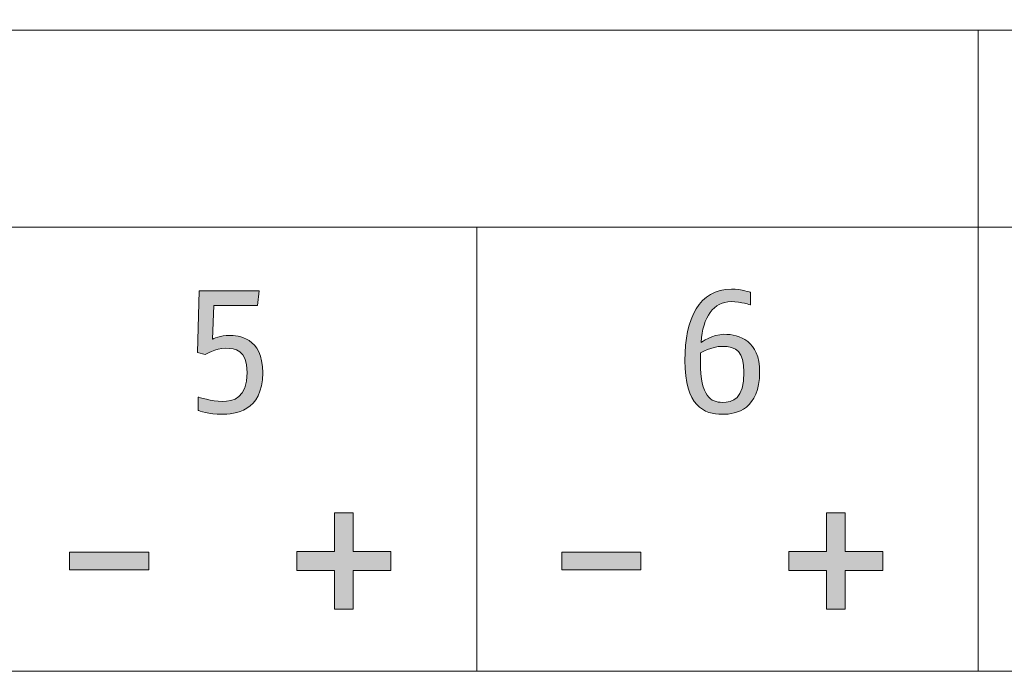
# Model space of a CAD drawing. Units: inches. Extents: x 0 to 210, y 0 to 297.
# Drawn here: x 131 to 149, y 152 to 164 of the extents above; entities that cross this region are included whole.
import ezdxf

# ---------------------------------------------------------------- set-up
doc = ezdxf.new("R2010")
doc.units = ezdxf.units.IN
doc.header["$MEASUREMENT"] = 0
doc.layers.add('Layer 1', color=7, linetype='Continuous')

# ---------------------------------------------------------------- blocks, each defined once
blk = doc.blocks.new('block 40')
at = {"layer": 'Layer 1', "true_color": 0xffffff}
h = blk.add_hatch(color=7, dxfattribs=at)
h.dxf.hatch_style = 2
edge = h.paths.add_edge_path()
edge.add_spline(control_points=[(135.047, 157.07), (134.834, 157.07), (134.629, 157.139), (134.629, 157.139), (134.629, 157.139), (134.629, 157.381), (134.629, 157.381), (134.629, 157.381), (134.875, 157.302), (135.06, 157.302), (135.267, 157.302), (135.509, 157.365), (135.509, 157.823), (135.509, 158.241), (135.295, 158.262), (135.126, 158.262), (134.937, 158.262), (134.755, 158.15), (134.755, 158.15), (134.755, 158.15), (134.614, 158.187), (134.614, 158.187), (134.614, 158.187), (134.645, 159.299), (134.645, 159.299), (134.645, 159.299), (135.728, 159.299), (135.728, 159.299), (135.728, 159.299), (135.697, 159.035), (135.697, 159.035), (135.697, 159.035), (134.909, 159.035), (134.909, 159.035), (134.909, 159.035), (134.884, 158.426), (134.884, 158.426), (134.884, 158.426), (135.044, 158.495), (135.182, 158.495), (135.348, 158.495), (135.791, 158.467), (135.791, 157.82), (135.791, 157.114), (135.28, 157.07), (135.047, 157.07)], knot_values=[0, 0, 0, 0, 0.352778, 0.352778, 0.352778, 0.705556, 0.705556, 0.705556, 1.058334, 1.058334, 1.058334, 1.411112, 1.411112, 1.411112, 1.76389, 1.76389, 1.76389, 2.116668, 2.116668, 2.116668, 2.469446, 2.469446, 2.469446, 2.822224, 2.822224, 2.822224, 3.175002, 3.175002, 3.175002, 3.52778, 3.52778, 3.52778, 3.880558, 3.880558, 3.880558, 4.233336, 4.233336, 4.233336, 4.586114, 4.586114, 4.586114, 4.938892, 4.938892, 4.938892, 5.29167, 5.29167, 5.29167, 5.29167], degree=3, periodic=0)
edge.add_line((135.047, 157.07), (135.047, 157.07))
at = {"layer": 'Layer 1', "lineweight": 0}
blk.add_open_spline([(135.047, 157.07), (134.834, 157.07), (134.629, 157.139), (134.629, 157.139), (134.629, 157.139), (134.629, 157.381), (134.629, 157.381), (134.629, 157.381), (134.875, 157.302), (135.06, 157.302), (135.267, 157.302), (135.509, 157.365), (135.509, 157.823), (135.509, 158.241), (135.295, 158.262), (135.126, 158.262), (134.937, 158.262), (134.755, 158.15), (134.755, 158.15), (134.755, 158.15), (134.614, 158.187), (134.614, 158.187), (134.614, 158.187), (134.645, 159.299), (134.645, 159.299), (134.645, 159.299), (135.728, 159.299), (135.728, 159.299), (135.728, 159.299), (135.697, 159.035), (135.697, 159.035), (135.697, 159.035), (134.909, 159.035), (134.909, 159.035), (134.909, 159.035), (134.884, 158.426), (134.884, 158.426), (134.884, 158.426), (135.044, 158.495), (135.182, 158.495), (135.348, 158.495), (135.791, 158.467), (135.791, 157.82), (135.791, 157.114), (135.28, 157.07), (135.047, 157.07)], degree=3, knots=[0, 0, 0, 0, 1, 1, 1, 2, 2, 2, 3, 3, 3, 4, 4, 4, 5, 5, 5, 6, 6, 6, 7, 7, 7, 8, 8, 8, 9, 9, 9, 10, 10, 10, 11, 11, 11, 12, 12, 12, 13, 13, 13, 14, 14, 14, 15, 15, 15, 15], dxfattribs=at)
blk = doc.blocks.new('block 41')
at = {"layer": 'Layer 1', "true_color": 0xffffff}
h = blk.add_hatch(color=7, dxfattribs=at)
h.dxf.hatch_style = 2
edge = h.paths.add_edge_path()
edge.add_spline(control_points=[(144.088, 158.297), (143.893, 158.297), (143.698, 158.181), (143.698, 158.181), (143.698, 158.181), (143.695, 158.071), (143.695, 158.012), (143.695, 157.384), (143.887, 157.286), (144.088, 157.286), (144.282, 157.286), (144.48, 157.343), (144.48, 157.833), (144.48, 158.197), (144.345, 158.297), (144.088, 158.297)], knot_values=[0, 0, 0, 0, 0.352778, 0.352778, 0.352778, 0.705556, 0.705556, 0.705556, 1.058334, 1.058334, 1.058334, 1.411112, 1.411112, 1.411112, 1.76389, 1.76389, 1.76389, 1.76389], degree=3, periodic=0)
edge.add_line((144.088, 158.297), (144.088, 158.297))
edge = h.paths.add_edge_path()
edge.add_spline(control_points=[(144.088, 157.07), (143.758, 157.07), (143.413, 157.217), (143.413, 158.043), (143.413, 158.803), (143.673, 159.33), (144.254, 159.33), (144.442, 159.33), (144.6, 159.271), (144.6, 159.271), (144.6, 159.271), (144.6, 159.045), (144.6, 159.045), (144.6, 159.045), (144.43, 159.104), (144.248, 159.104), (143.934, 159.104), (143.736, 158.834), (143.705, 158.369), (143.705, 158.369), (143.912, 158.514), (144.119, 158.514), (144.402, 158.514), (144.763, 158.398), (144.763, 157.833), (144.763, 157.167), (144.351, 157.07), (144.088, 157.07)], knot_values=[0, 0, 0, 0, 0.352778, 0.352778, 0.352778, 0.705556, 0.705556, 0.705556, 1.058334, 1.058334, 1.058334, 1.411112, 1.411112, 1.411112, 1.76389, 1.76389, 1.76389, 2.116668, 2.116668, 2.116668, 2.469446, 2.469446, 2.469446, 2.822224, 2.822224, 2.822224, 3.175002, 3.175002, 3.175002, 3.175002], degree=3, periodic=0)
edge.add_line((144.088, 157.07), (144.088, 157.07))
at = {"layer": 'Layer 1', "lineweight": 0}
for points, knots in [([(144.088, 157.07), (143.758, 157.07), (143.413, 157.217), (143.413, 158.043), (143.413, 158.803), (143.673, 159.33), (144.254, 159.33), (144.442, 159.33), (144.6, 159.271), (144.6, 159.271), (144.6, 159.271), (144.6, 159.045), (144.6, 159.045), (144.6, 159.045), (144.43, 159.104), (144.248, 159.104), (143.934, 159.104), (143.736, 158.834), (143.705, 158.369), (143.705, 158.369), (143.912, 158.514), (144.119, 158.514), (144.402, 158.514), (144.763, 158.398), (144.763, 157.833), (144.763, 157.167), (144.351, 157.07), (144.088, 157.07)], [0, 0, 0, 0, 1, 1, 1, 2, 2, 2, 3, 3, 3, 4, 4, 4, 5, 5, 5, 6, 6, 6, 7, 7, 7, 8, 8, 8, 9, 9, 9, 9]), ([(144.088, 158.297), (143.893, 158.297), (143.698, 158.181), (143.698, 158.181), (143.698, 158.181), (143.695, 158.071), (143.695, 158.012), (143.695, 157.384), (143.887, 157.286), (144.088, 157.286), (144.282, 157.286), (144.48, 157.343), (144.48, 157.833), (144.48, 158.197), (144.345, 158.297), (144.088, 158.297)], [0, 0, 0, 0, 1, 1, 1, 2, 2, 2, 3, 3, 3, 4, 4, 4, 5, 5, 5, 5])]:
    blk.add_open_spline(points, degree=3, knots=knots, dxfattribs=at)

msp = doc.modelspace()

# ---------------------------------------------------------------- hatches: boundary and pattern name
at = {"layer": 'Layer 1', "true_color": 0xffffff}
h = msp.add_hatch(color=7, dxfattribs=at)
h.dxf.hatch_style = 2
h.paths.add_polyline_path([(137.424, 154.252), (137.424, 153.555), (137.085, 153.555), (137.085, 154.252), (136.407, 154.252), (136.407, 154.592), (137.085, 154.592), (137.085, 155.289), (137.424, 155.289), (137.424, 154.592), (138.102, 154.592), (138.102, 154.252)])
h = msp.add_hatch(color=7, dxfattribs=at)
h.dxf.hatch_style = 2
h.paths.add_polyline_path([(146.309, 154.252), (146.309, 153.555), (145.97, 153.555), (145.97, 154.252), (145.292, 154.252), (145.292, 154.592), (145.97, 154.592), (145.97, 155.289), (146.309, 155.289), (146.309, 154.592), (146.987, 154.592), (146.987, 154.252)])
h = msp.add_hatch(color=7, dxfattribs=at)
h.dxf.hatch_style = 2
h.paths.add_polyline_path([(132.304, 154.262), (133.735, 154.262), (133.735, 154.582), (132.304, 154.582)])
h = msp.add_hatch(color=7, dxfattribs=at)
h.dxf.hatch_style = 2
h.paths.add_polyline_path([(141.189, 154.262), (142.62, 154.262), (142.62, 154.582), (141.189, 154.582)])

# ---------------------------------------------------------------- linework, layer by layer
at = {"layer": 'Layer 1', "color": 7, "lineweight": 15, "true_color": 0xffffff}
for points in [[(95.242, 152.431), (178.058, 152.431), (178.058, 188.051), (95.242, 188.051), (95.242, 152.431)], [(95.242, 164.007), (178.058, 164.007)], [(148.711, 164.007), (148.711, 152.431)], [(95.242, 160.446), (178.058, 160.446)], [(139.655, 160.446), (139.655, 152.431)]]:
    msp.add_lwpolyline(points, dxfattribs=at)
at = {"layer": 'Layer 1', "lineweight": 0}
for points in [[(137.424, 154.252), (137.424, 153.555), (137.085, 153.555), (137.085, 154.252), (136.407, 154.252), (136.407, 154.592), (137.085, 154.592), (137.085, 155.289), (137.424, 155.289), (137.424, 154.592), (138.102, 154.592), (138.102, 154.252), (137.424, 154.252)], [(146.309, 154.252), (146.309, 153.555), (145.97, 153.555), (145.97, 154.252), (145.292, 154.252), (145.292, 154.592), (145.97, 154.592), (145.97, 155.289), (146.309, 155.289), (146.309, 154.592), (146.987, 154.592), (146.987, 154.252), (146.309, 154.252)], [(132.304, 154.262), (133.735, 154.262), (133.735, 154.582), (132.304, 154.582), (132.304, 154.262)], [(141.189, 154.262), (142.62, 154.262), (142.62, 154.582), (141.189, 154.582), (141.189, 154.262)]]:
    msp.add_lwpolyline(points, dxfattribs=at)

# ---------------------------------------------------------------- block references
at = {"layer": 'Layer 1'}
for name in ['block 40', 'block 41']:
    msp.add_blockref(name, (0, 0), dxfattribs=at)

doc.saveas('drawing.dxf')
